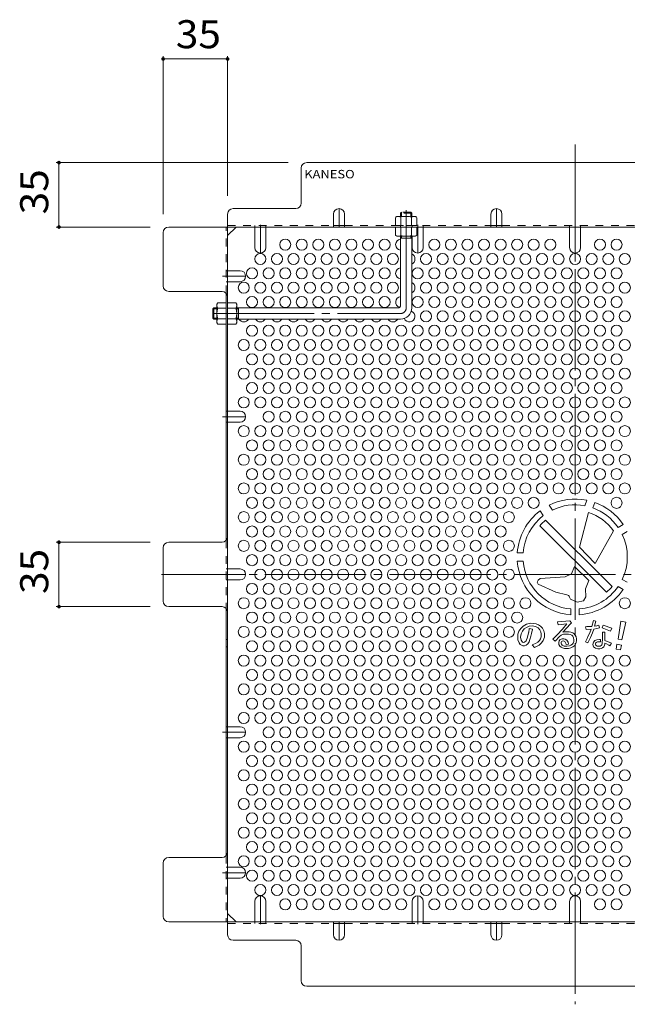
# Model space of a CAD drawing. Units: millimetres. Extents: x -898 to 946, y -671 to 548.
# Drawn here: x -597 to -267, y 5 to 540 of the extents above; entities that cross this region are included whole.
import ezdxf

# ---------------------------------------------------------------- set-up
doc = ezdxf.new("R2010")
doc.units = ezdxf.units.MM
doc.header["$LTSCALE"] = 5
for name, pattern in [('JWW_CENTER1', [6.773333, 4.233333, -0.846667, 0.846667, -0.846667]), ('JWW_CENTER2', [13.546667, 11.006667, -0.846667, 0.846667, -0.846667]), ('JWW_DASHED1', [1.693333, 0.846667, -0.846667])]:
    doc.linetypes.add(name, pattern=pattern)
for name, color, linetype in [('E-1_躯体', 7, 'Continuous'), ('E-4_文字', 7, 'Continuous'), ('E-5_建具', 7, 'Continuous'), ('E-6_間仕切', 7, 'Continuous'), ('E-7_木断面', 7, 'Continuous'), ('E-8_ハッチ', 7, 'Continuous'), ('E-B_衛生陶器', 7, 'Continuous'), ('E-C_鉄骨', 7, 'Continuous')]:
    doc.layers.add(name, color=color, linetype=linetype)
doc.styles.add('ＭＳ ゴシック', font='txt', dxfattribs={"height": 1})

msp = doc.modelspace()

# ---------------------------------------------------------------- linework, layer by layer
at = {"layer": 'E-1_躯体', "color": 3, "linetype": 'JWW_DASHED1', "lineweight": 9}
for p, q in [((-390.11, 434.55), (-389.61, 435.05)), ((-384.11, 434.55), (-390.11, 434.55)), ((-390.11, 434.55), (-390.11, 432.85)), ((-384.61, 435.05), (-389.61, 435.05)), ((-389.61, 432.85), (-389.61, 435.05)), ((-384.11, 434.55), (-384.61, 435.05)), ((-384.61, 432.85), (-384.61, 435.05)), ((-384.11, 434.55), (-384.11, 432.85))]:
    msp.add_line(p, q, dxfattribs=at)
at = {"layer": 'E-1_躯体', "color": 3, "linetype": 'JWW_CENTER2', "lineweight": 9}
for p, q in [((-387.11, 383.05), (-387.11, 436.28)), ((-492.11, 380.05), (-390.11, 380.05))]:
    msp.add_line(p, q, dxfattribs=at)
at = {"layer": 'E-1_躯体', "color": 3, "linetype": 'Continuous', "lineweight": 9}
for p, q in [((-390.11, 384.55), (-390.11, 422.05)), ((-384.11, 421.05), (-390.11, 421.05)), ((-389.61, 421.05), (-389.61, 422.05)), ((-384.61, 421.05), (-384.61, 422.05)), ((-384.11, 383.05), (-384.11, 422.05)), ((-491.61, 383.05), (-492.11, 382.55)), ((-492.11, 382.55), (-492.11, 377.55)), ((-489.91, 382.55), (-492.11, 382.55)), ((-491.61, 383.05), (-491.61, 377.05)), ((-491.61, 383.05), (-489.91, 383.05)), ((-479.11, 383.05), (-391.61, 383.05)), ((-478.11, 382.55), (-479.11, 382.55)), ((-478.11, 383.05), (-478.11, 377.05)), ((-491.61, 377.05), (-492.11, 377.55)), ((-489.91, 377.55), (-492.11, 377.55)), ((-491.61, 377.05), (-489.91, 377.05)), ((-478.11, 377.55), (-479.11, 377.55)), ((-479.11, 377.05), (-390.11, 377.05))]:
    msp.add_line(p, q, dxfattribs=at)
for centre, radius in [((-391.61, 384.55), 1.5), ((-390.11, 383.05), 6)]:
    msp.add_arc(centre, radius, 270, 0, dxfattribs=at)
at = {"layer": 'E-1_躯体', "color": 3, "linetype": 'JWW_CENTER2', "lineweight": 9}
msp.add_arc((-390.11, 383.05), 3, 270, 0, dxfattribs=at)
at = {"layer": 'E-4_文字', "color": 7, "linetype": 'Continuous', "lineweight": 9}
for p, q in [((-519.11, 519.89), (-519.11, 434.05)), ((-484.11, 519.89), (-484.11, 444.05)), ((-519.11, 518.39), (-484.11, 518.39)), ((-577.21, 462.05), (-451.11, 462.05)), ((-575.71, 427.05), (-575.71, 462.05)), ((-577.21, 427.05), (-526.11, 427.05)), ((-577.21, 255.75), (-526.11, 255.75)), ((-575.71, 255.75), (-575.71, 220.75)), ((-577.21, 220.75), (-526.11, 220.75))]:
    msp.add_line(p, q, dxfattribs=at)
at = {"layer": 'E-4_文字', "color": 7, "linetype": 'Continuous', "lineweight": 9, "const_width": 1}
for points in [[(-518.61, 518.39, 0.414214), (-519.11, 518.89, 0.414214), (-519.61, 518.39, 0.414214), (-519.11, 517.89, 0.414214)], [(-483.61, 518.39, 0.414214), (-484.11, 518.89, 0.414214), (-484.61, 518.39, 0.414214), (-484.11, 517.89, 0.414214)], [(-575.21, 462.05, 0.414214), (-575.71, 462.55, 0.414214), (-576.21, 462.05, 0.414214), (-575.71, 461.55, 0.414214)], [(-575.21, 427.05, 0.414214), (-575.71, 427.55, 0.414214), (-576.21, 427.05, 0.414214), (-575.71, 426.55, 0.414214)], [(-575.21, 255.75, 0.414214), (-575.71, 256.25, 0.414214), (-576.21, 255.75, 0.414214), (-575.71, 255.25, 0.414214)], [(-575.21, 220.75, 0.414214), (-575.71, 221.25, 0.414214), (-576.21, 220.75, 0.414214), (-575.71, 220.25, 0.414214)]]:
    msp.add_lwpolyline(points, format="xyb", close=True, dxfattribs=at)
at = {"layer": 'E-6_間仕切', "color": 2, "linetype": 'Continuous', "lineweight": 9}
for centre in [(-452.81, 417.47), (-443.81, 417.47), (-434.81, 417.47), (-425.81, 417.47), (-416.81, 417.47), (-407.81, 417.47), (-398.81, 417.47), (-371.81, 417.47), (-362.81, 417.47), (-353.81, 417.47), (-344.81, 417.47), (-335.81, 417.47), (-326.81, 417.47), (-317.81, 417.47), (-308.81, 417.47), (-281.81, 417.47), (-272.81, 417.47), (-466.31, 409.68), (-457.31, 409.68), (-448.31, 409.68), (-439.31, 409.68), (-430.31, 409.68), (-421.31, 409.68), (-412.31, 409.68), (-403.31, 409.68), (-394.31, 409.68), (-376.31, 409.68), (-367.31, 409.68), (-358.31, 409.68), (-349.31, 409.68), (-340.31, 409.68), (-331.31, 409.68), (-322.31, 409.68), (-313.31, 409.68), (-304.31, 409.68), (-295.31, 409.68), (-286.31, 409.68), (-277.31, 409.68), (-268.31, 409.68), (-470.81, 401.88), (-461.81, 401.88), (-452.81, 401.88), (-443.81, 401.88), (-434.81, 401.88), (-425.81, 401.88), (-416.81, 401.88), (-407.81, 401.88), (-398.81, 401.88), (-380.81, 401.88), (-371.81, 401.88), (-362.81, 401.88), (-353.81, 401.88), (-344.81, 401.88), (-335.81, 401.88), (-326.81, 401.88), (-317.81, 401.88), (-308.81, 401.88), (-299.81, 401.88), (-290.81, 401.88), (-281.81, 401.88), (-272.81, 401.88), (-475.31, 394.09), (-466.31, 394.09), (-457.31, 394.09), (-448.31, 394.09), (-439.31, 394.09), (-430.31, 394.09), (-421.31, 394.09), (-412.31, 394.09), (-403.31, 394.09), (-394.31, 394.09), (-376.31, 394.09), (-367.31, 394.09), (-358.31, 394.09), (-349.31, 394.09), (-340.31, 394.09), (-331.31, 394.09), (-322.31, 394.09), (-313.31, 394.09), (-304.31, 394.09), (-295.31, 394.09), (-286.31, 394.09), (-277.31, 394.09), (-268.31, 394.09), (-470.81, 386.29), (-461.81, 386.29), (-452.81, 386.29), (-443.81, 386.29), (-434.81, 386.29), (-425.81, 386.29), (-416.81, 386.29), (-407.81, 386.29), (-398.81, 386.29), (-380.81, 386.29), (-371.81, 386.29), (-362.81, 386.29), (-353.81, 386.29), (-344.81, 386.29), (-335.81, 386.29), (-326.81, 386.29), (-317.81, 386.29), (-308.81, 386.29), (-299.81, 386.29), (-290.81, 386.29), (-281.81, 386.29), (-272.81, 386.29), (-376.31, 378.5), (-367.31, 378.5), (-358.31, 378.5), (-349.31, 378.5), (-340.31, 378.5), (-331.31, 378.5), (-322.31, 378.5), (-313.31, 378.5), (-304.31, 378.5), (-295.31, 378.5), (-286.31, 378.5), (-277.31, 378.5), (-268.31, 378.5), (-470.81, 370.7), (-461.81, 370.7), (-452.81, 370.7), (-443.81, 370.7), (-434.81, 370.7), (-425.81, 370.7), (-416.81, 370.7), (-407.81, 370.7), (-398.81, 370.7), (-389.81, 370.7), (-380.81, 370.7), (-371.81, 370.7), (-362.81, 370.7), (-353.81, 370.7), (-344.81, 370.7), (-335.81, 370.7), (-326.81, 370.7), (-317.81, 370.7), (-308.81, 370.7), (-299.81, 370.7), (-290.81, 370.7), (-281.81, 370.7), (-272.81, 370.7), (-475.31, 362.91), (-466.31, 362.91), (-457.31, 362.91), (-448.31, 362.91), (-439.31, 362.91), (-430.31, 362.91), (-421.31, 362.91), (-412.31, 362.91), (-403.31, 362.91), (-394.31, 362.91), (-385.31, 362.91), (-376.31, 362.91), (-367.31, 362.91), (-358.31, 362.91), (-349.31, 362.91), (-340.31, 362.91), (-331.31, 362.91), (-322.31, 362.91), (-313.31, 362.91), (-304.31, 362.91), (-295.31, 362.91), (-286.31, 362.91), (-277.31, 362.91), (-268.31, 362.91), (-470.81, 355.12), (-461.81, 355.12), (-452.81, 355.12), (-443.81, 355.12), (-434.81, 355.12), (-425.81, 355.12), (-416.81, 355.12), (-407.81, 355.12), (-398.81, 355.12), (-389.81, 355.12), (-380.81, 355.12), (-371.81, 355.12), (-362.81, 355.12), (-353.81, 355.12), (-344.81, 355.12), (-335.81, 355.12), (-326.81, 355.12), (-317.81, 355.12), (-308.81, 355.12), (-299.81, 355.12), (-290.81, 355.12), (-281.81, 355.12), (-272.81, 355.12), (-475.31, 347.32), (-466.31, 347.32), (-457.31, 347.32), (-448.31, 347.32), (-439.31, 347.32), (-430.31, 347.32), (-421.31, 347.32), (-412.31, 347.32), (-403.31, 347.32), (-394.31, 347.32), (-385.31, 347.32), (-376.31, 347.32), (-367.31, 347.32), (-358.31, 347.32), (-349.31, 347.32), (-340.31, 347.32), (-331.31, 347.32), (-322.31, 347.32), (-313.31, 347.32), (-304.31, 347.32), (-295.31, 347.32), (-286.31, 347.32), (-277.31, 347.32), (-268.31, 347.32), (-470.81, 339.53), (-461.81, 339.53), (-452.81, 339.53), (-443.81, 339.53), (-434.81, 339.53), (-425.81, 339.53), (-416.81, 339.53), (-407.81, 339.53), (-398.81, 339.53), (-389.81, 339.53), (-380.81, 339.53), (-371.81, 339.53), (-362.81, 339.53), (-353.81, 339.53), (-344.81, 339.53), (-335.81, 339.53), (-326.81, 339.53), (-317.81, 339.53), (-308.81, 339.53), (-299.81, 339.53), (-290.81, 339.53), (-281.81, 339.53), (-272.81, 339.53), (-475.31, 331.73), (-466.31, 331.73), (-457.31, 331.73), (-448.31, 331.73), (-439.31, 331.73), (-430.31, 331.73), (-421.31, 331.73), (-412.31, 331.73), (-403.31, 331.73), (-394.31, 331.73), (-385.31, 331.73), (-376.31, 331.73), (-367.31, 331.73), (-358.31, 331.73), (-349.31, 331.73), (-340.31, 331.73), (-331.31, 331.73), (-322.31, 331.73), (-313.31, 331.73), (-304.31, 331.73), (-295.31, 331.73), (-286.31, 331.73), (-277.31, 331.73), (-268.31, 331.73), (-461.81, 323.94), (-452.81, 323.94), (-443.81, 323.94), (-434.81, 323.94), (-425.81, 323.94), (-416.81, 323.94), (-407.81, 323.94), (-398.81, 323.94), (-389.81, 323.94), (-380.81, 323.94), (-371.81, 323.94), (-362.81, 323.94), (-353.81, 323.94), (-344.81, 323.94), (-335.81, 323.94), (-326.81, 323.94), (-317.81, 323.94), (-308.81, 323.94), (-299.81, 323.94), (-290.81, 323.94), (-281.81, 323.94), (-272.81, 323.94), (-475.31, 316.15), (-466.31, 316.15), (-457.31, 316.15), (-448.31, 316.15), (-439.31, 316.15), (-430.31, 316.15), (-421.31, 316.15), (-412.31, 316.15), (-403.31, 316.15), (-394.31, 316.15), (-385.31, 316.15), (-376.31, 316.15), (-367.31, 316.15), (-358.31, 316.15), (-349.31, 316.15), (-340.31, 316.15), (-331.31, 316.15), (-322.31, 316.15), (-313.31, 316.15), (-304.31, 316.15), (-295.31, 316.15), (-286.31, 316.15), (-277.31, 316.15), (-268.31, 316.15), (-470.81, 308.35), (-461.81, 308.35), (-452.81, 308.35), (-443.81, 308.35), (-434.81, 308.35), (-425.81, 308.35), (-416.81, 308.35), (-407.81, 308.35), (-398.81, 308.35), (-389.81, 308.35), (-380.81, 308.35), (-371.81, 308.35), (-362.81, 308.35), (-353.81, 308.35), (-344.81, 308.35), (-335.81, 308.35), (-326.81, 308.35), (-317.81, 308.35), (-308.81, 308.35), (-299.81, 308.35), (-290.81, 308.35), (-281.81, 308.35), (-272.81, 308.35), (-475.31, 300.56), (-466.31, 300.56), (-457.31, 300.56), (-448.31, 300.56), (-439.31, 300.56), (-430.31, 300.56), (-421.31, 300.56), (-412.31, 300.56), (-403.31, 300.56), (-394.31, 300.56), (-385.31, 300.56), (-376.31, 300.56), (-367.31, 300.56), (-358.31, 300.56), (-349.31, 300.56), (-340.31, 300.56), (-331.31, 300.56), (-322.31, 300.56), (-313.31, 300.56), (-304.31, 300.56), (-295.31, 300.56), (-286.31, 300.56), (-277.31, 300.56), (-268.31, 300.56), (-470.81, 292.76), (-461.81, 292.76), (-452.81, 292.76), (-443.81, 292.76), (-434.81, 292.76), (-425.81, 292.76), (-416.81, 292.76), (-407.81, 292.76), (-398.81, 292.76), (-389.81, 292.76), (-380.81, 292.76), (-371.81, 292.76), (-362.81, 292.76), (-353.81, 292.76), (-344.81, 292.76), (-335.81, 292.76), (-326.81, 292.76), (-317.81, 292.76), (-308.81, 292.76), (-299.81, 292.76), (-290.81, 292.76), (-281.81, 292.76), (-272.81, 292.76), (-475.31, 284.97), (-466.31, 284.97), (-457.31, 284.97), (-448.31, 284.97), (-439.31, 284.97), (-430.31, 284.97), (-421.31, 284.97), (-412.31, 284.97), (-403.31, 284.97), (-394.31, 284.97), (-385.31, 284.97), (-376.31, 284.97), (-367.31, 284.97), (-358.31, 284.97), (-349.31, 284.97), (-340.31, 284.97), (-331.31, 284.97), (-322.31, 284.97), (-313.31, 284.97), (-304.31, 284.97), (-295.31, 284.97), (-286.31, 284.97), (-277.31, 284.97), (-268.31, 284.97), (-470.81, 277.17), (-461.81, 277.17), (-452.81, 277.17), (-443.81, 277.17), (-434.81, 277.17), (-425.81, 277.17), (-416.81, 277.17), (-407.81, 277.17), (-398.81, 277.17), (-389.81, 277.17), (-380.81, 277.17), (-371.81, 277.17), (-362.81, 277.17), (-353.81, 277.17), (-344.81, 277.17), (-335.81, 277.17), (-326.81, 277.17), (-317.81, 277.17), (-272.81, 277.17), (-475.31, 269.38), (-466.31, 269.38), (-457.31, 269.38), (-448.31, 269.38), (-439.31, 269.38), (-430.31, 269.38), (-421.31, 269.38), (-412.31, 269.38), (-403.31, 269.38), (-394.31, 269.38), (-385.31, 269.38), (-376.31, 269.38), (-367.31, 269.38), (-358.31, 269.38), (-349.31, 269.38), (-340.31, 269.38), (-331.31, 269.38), (-470.81, 261.59), (-461.81, 261.59), (-452.81, 261.59), (-443.81, 261.59), (-434.81, 261.59), (-425.81, 261.59), (-416.81, 261.59), (-407.81, 261.59), (-398.81, 261.59), (-389.81, 261.59), (-380.81, 261.59), (-371.81, 261.59), (-362.81, 261.59), (-353.81, 261.59), (-344.81, 261.59), (-335.81, 261.59), (-475.31, 253.79), (-466.31, 253.79), (-457.31, 253.79), (-448.31, 253.79), (-439.31, 253.79), (-430.31, 253.79), (-421.31, 253.79), (-412.31, 253.79), (-403.31, 253.79), (-394.31, 253.79), (-385.31, 253.79), (-376.31, 253.79), (-367.31, 253.79), (-358.31, 253.79), (-349.31, 253.79), (-340.31, 253.79), (-331.31, 253.79), (-470.81, 246), (-461.81, 246), (-452.81, 246), (-443.81, 246), (-434.81, 246), (-425.81, 246), (-416.81, 246), (-407.81, 246), (-398.81, 246), (-389.81, 246), (-380.81, 246), (-371.81, 246), (-362.81, 246), (-353.81, 246), (-344.81, 246), (-335.81, 246), (-466.31, 238.2), (-457.31, 238.2), (-448.31, 238.2), (-439.31, 238.2), (-430.31, 238.2), (-421.31, 238.2), (-412.31, 238.2), (-403.31, 238.2), (-394.31, 238.2), (-385.31, 238.2), (-376.31, 238.2), (-367.31, 238.2), (-358.31, 238.2), (-349.31, 238.2), (-340.31, 238.2), (-331.31, 238.2), (-470.81, 230.41), (-461.81, 230.41), (-452.81, 230.41), (-443.81, 230.41), (-434.81, 230.41), (-425.81, 230.41), (-416.81, 230.41), (-407.81, 230.41), (-398.81, 230.41), (-389.81, 230.41), (-380.81, 230.41), (-371.81, 230.41), (-362.81, 230.41), (-353.81, 230.41), (-344.81, 230.41), (-335.81, 230.41), (-475.31, 222.61), (-466.31, 222.61), (-457.31, 222.61), (-448.31, 222.61), (-439.31, 222.61), (-430.31, 222.61), (-421.31, 222.61), (-412.31, 222.61), (-403.31, 222.61), (-394.31, 222.61), (-385.31, 222.61), (-376.31, 222.61), (-367.31, 222.61), (-358.31, 222.61), (-349.31, 222.61), (-340.31, 222.61), (-331.31, 222.61), (-322.31, 222.61), (-268.31, 222.61), (-470.81, 214.82), (-461.81, 214.82), (-452.81, 214.82), (-443.81, 214.82), (-434.81, 214.82), (-425.81, 214.82), (-416.81, 214.82), (-407.81, 214.82), (-398.81, 214.82), (-389.81, 214.82), (-380.81, 214.82), (-371.81, 214.82), (-362.81, 214.82), (-353.81, 214.82), (-344.81, 214.82), (-335.81, 214.82), (-326.81, 214.82), (-475.31, 207.03), (-466.31, 207.03), (-457.31, 207.03), (-448.31, 207.03), (-439.31, 207.03), (-430.31, 207.03), (-421.31, 207.03), (-412.31, 207.03), (-403.31, 207.03), (-394.31, 207.03), (-385.31, 207.03), (-376.31, 207.03), (-367.31, 207.03), (-358.31, 207.03), (-349.31, 207.03), (-340.31, 207.03), (-331.31, 207.03), (-470.81, 199.23), (-461.81, 199.23), (-452.81, 199.23), (-443.81, 199.23), (-434.81, 199.23), (-425.81, 199.23), (-416.81, 199.23), (-407.81, 199.23), (-398.81, 199.23), (-389.81, 199.23), (-380.81, 199.23), (-371.81, 199.23), (-362.81, 199.23), (-353.81, 199.23), (-344.81, 199.23), (-335.81, 199.23), (-475.31, 191.44), (-466.31, 191.44), (-457.31, 191.44), (-448.31, 191.44), (-439.31, 191.44), (-430.31, 191.44), (-421.31, 191.44), (-412.31, 191.44), (-403.31, 191.44), (-394.31, 191.44), (-385.31, 191.44), (-376.31, 191.44), (-367.31, 191.44), (-358.31, 191.44), (-349.31, 191.44), (-340.31, 191.44), (-331.31, 191.44), (-322.31, 191.44), (-313.31, 191.44), (-304.31, 191.44), (-295.31, 191.44), (-286.31, 191.44), (-277.31, 191.44), (-268.31, 191.44), (-470.81, 183.64), (-461.81, 183.64), (-452.81, 183.64), (-443.81, 183.64), (-434.81, 183.64), (-425.81, 183.64), (-416.81, 183.64), (-407.81, 183.64), (-398.81, 183.64), (-389.81, 183.64), (-380.81, 183.64), (-371.81, 183.64), (-362.81, 183.64), (-353.81, 183.64), (-344.81, 183.64), (-335.81, 183.64), (-326.81, 183.64), (-317.81, 183.64), (-308.81, 183.64), (-299.81, 183.64), (-290.81, 183.64), (-281.81, 183.64), (-272.81, 183.64), (-475.31, 175.85), (-466.31, 175.85), (-457.31, 175.85), (-448.31, 175.85), (-439.31, 175.85), (-430.31, 175.85), (-421.31, 175.85), (-412.31, 175.85), (-403.31, 175.85), (-394.31, 175.85), (-385.31, 175.85), (-376.31, 175.85), (-367.31, 175.85), (-358.31, 175.85), (-349.31, 175.85), (-340.31, 175.85), (-331.31, 175.85), (-322.31, 175.85), (-313.31, 175.85), (-304.31, 175.85), (-295.31, 175.85), (-286.31, 175.85), (-277.31, 175.85), (-268.31, 175.85), (-470.81, 168.05), (-461.81, 168.05), (-452.81, 168.05), (-443.81, 168.05), (-434.81, 168.05), (-425.81, 168.05), (-416.81, 168.05), (-407.81, 168.05), (-398.81, 168.05), (-389.81, 168.05), (-380.81, 168.05), (-371.81, 168.05), (-362.81, 168.05), (-353.81, 168.05), (-344.81, 168.05), (-335.81, 168.05), (-326.81, 168.05), (-317.81, 168.05), (-308.81, 168.05), (-299.81, 168.05), (-290.81, 168.05), (-281.81, 168.05), (-272.81, 168.05), (-475.31, 160.26), (-466.31, 160.26), (-457.31, 160.26), (-448.31, 160.26), (-439.31, 160.26), (-430.31, 160.26), (-421.31, 160.26), (-412.31, 160.26), (-403.31, 160.26), (-394.31, 160.26), (-385.31, 160.26), (-376.31, 160.26), (-367.31, 160.26), (-358.31, 160.26), (-349.31, 160.26), (-340.31, 160.26), (-331.31, 160.26), (-322.31, 160.26), (-313.31, 160.26), (-304.31, 160.26), (-295.31, 160.26), (-286.31, 160.26), (-277.31, 160.26), (-268.31, 160.26), (-461.81, 152.47), (-452.81, 152.47), (-443.81, 152.47), (-434.81, 152.47), (-425.81, 152.47), (-416.81, 152.47), (-407.81, 152.47), (-398.81, 152.47), (-389.81, 152.47), (-380.81, 152.47), (-371.81, 152.47), (-362.81, 152.47), (-353.81, 152.47), (-344.81, 152.47), (-335.81, 152.47), (-326.81, 152.47), (-317.81, 152.47), (-308.81, 152.47), (-299.81, 152.47), (-290.81, 152.47), (-281.81, 152.47), (-272.81, 152.47), (-475.31, 144.67), (-466.31, 144.67), (-457.31, 144.67), (-448.31, 144.67), (-439.31, 144.67), (-430.31, 144.67), (-421.31, 144.67), (-412.31, 144.67), (-403.31, 144.67), (-394.31, 144.67), (-385.31, 144.67), (-376.31, 144.67), (-367.31, 144.67), (-358.31, 144.67), (-349.31, 144.67), (-340.31, 144.67), (-331.31, 144.67), (-322.31, 144.67), (-313.31, 144.67), (-304.31, 144.67), (-295.31, 144.67), (-286.31, 144.67), (-277.31, 144.67), (-268.31, 144.67), (-470.81, 136.88), (-461.81, 136.88), (-452.81, 136.88), (-443.81, 136.88), (-434.81, 136.88), (-425.81, 136.88), (-416.81, 136.88), (-407.81, 136.88), (-398.81, 136.88), (-389.81, 136.88), (-380.81, 136.88), (-371.81, 136.88), (-362.81, 136.88), (-353.81, 136.88), (-344.81, 136.88), (-335.81, 136.88), (-326.81, 136.88), (-317.81, 136.88), (-308.81, 136.88), (-299.81, 136.88), (-290.81, 136.88), (-281.81, 136.88), (-272.81, 136.88), (-475.31, 129.08), (-466.31, 129.08), (-457.31, 129.08), (-448.31, 129.08), (-439.31, 129.08), (-430.31, 129.08), (-421.31, 129.08), (-412.31, 129.08), (-403.31, 129.08), (-394.31, 129.08), (-385.31, 129.08), (-376.31, 129.08), (-367.31, 129.08), (-358.31, 129.08), (-349.31, 129.08), (-340.31, 129.08), (-331.31, 129.08), (-322.31, 129.08), (-313.31, 129.08), (-304.31, 129.08), (-295.31, 129.08), (-286.31, 129.08), (-277.31, 129.08), (-268.31, 129.08), (-470.81, 121.29), (-461.81, 121.29), (-452.81, 121.29), (-443.81, 121.29), (-434.81, 121.29), (-425.81, 121.29), (-416.81, 121.29), (-407.81, 121.29), (-398.81, 121.29), (-389.81, 121.29), (-380.81, 121.29), (-371.81, 121.29), (-362.81, 121.29), (-353.81, 121.29), (-344.81, 121.29), (-335.81, 121.29), (-326.81, 121.29), (-317.81, 121.29), (-308.81, 121.29), (-299.81, 121.29), (-290.81, 121.29), (-281.81, 121.29), (-272.81, 121.29), (-475.31, 113.5), (-466.31, 113.5), (-457.31, 113.5), (-448.31, 113.5), (-439.31, 113.5), (-430.31, 113.5), (-421.31, 113.5), (-412.31, 113.5), (-403.31, 113.5), (-394.31, 113.5), (-385.31, 113.5), (-376.31, 113.5), (-367.31, 113.5), (-358.31, 113.5), (-349.31, 113.5), (-340.31, 113.5), (-331.31, 113.5), (-322.31, 113.5), (-313.31, 113.5), (-304.31, 113.5), (-295.31, 113.5), (-286.31, 113.5), (-277.31, 113.5), (-268.31, 113.5), (-470.81, 105.7), (-461.81, 105.7), (-452.81, 105.7), (-443.81, 105.7), (-434.81, 105.7), (-425.81, 105.7), (-416.81, 105.7), (-407.81, 105.7), (-398.81, 105.7), (-389.81, 105.7), (-380.81, 105.7), (-371.81, 105.7), (-362.81, 105.7), (-353.81, 105.7), (-344.81, 105.7), (-335.81, 105.7), (-326.81, 105.7), (-317.81, 105.7), (-308.81, 105.7), (-299.81, 105.7), (-290.81, 105.7), (-281.81, 105.7), (-272.81, 105.7), (-475.31, 97.91), (-466.31, 97.91), (-457.31, 97.91), (-448.31, 97.91), (-439.31, 97.91), (-430.31, 97.91), (-421.31, 97.91), (-412.31, 97.91), (-403.31, 97.91), (-394.31, 97.91), (-385.31, 97.91), (-376.31, 97.91), (-367.31, 97.91), (-358.31, 97.91), (-349.31, 97.91), (-340.31, 97.91), (-331.31, 97.91), (-322.31, 97.91), (-313.31, 97.91), (-304.31, 97.91), (-295.31, 97.91), (-286.31, 97.91), (-277.31, 97.91), (-268.31, 97.91), (-470.81, 90.11), (-461.81, 90.11), (-452.81, 90.11), (-443.81, 90.11), (-434.81, 90.11), (-425.81, 90.11), (-416.81, 90.11), (-407.81, 90.11), (-398.81, 90.11), (-389.81, 90.11), (-380.81, 90.11), (-371.81, 90.11), (-362.81, 90.11), (-353.81, 90.11), (-344.81, 90.11), (-335.81, 90.11), (-326.81, 90.11), (-317.81, 90.11), (-308.81, 90.11), (-299.81, 90.11), (-290.81, 90.11), (-281.81, 90.11), (-272.81, 90.11), (-475.31, 82.32), (-466.31, 82.32), (-457.31, 82.32), (-448.31, 82.32), (-439.31, 82.32), (-430.31, 82.32), (-421.31, 82.32), (-412.31, 82.32), (-403.31, 82.32), (-394.31, 82.32), (-385.31, 82.32), (-376.31, 82.32), (-367.31, 82.32), (-358.31, 82.32), (-349.31, 82.32), (-340.31, 82.32), (-331.31, 82.32), (-322.31, 82.32), (-313.31, 82.32), (-304.31, 82.32), (-295.31, 82.32), (-286.31, 82.32), (-277.31, 82.32), (-268.31, 82.32), (-470.81, 74.52), (-461.81, 74.52), (-452.81, 74.52), (-443.81, 74.52), (-434.81, 74.52), (-425.81, 74.52), (-416.81, 74.52), (-407.81, 74.52), (-398.81, 74.52), (-389.81, 74.52), (-380.81, 74.52), (-371.81, 74.52), (-362.81, 74.52), (-353.81, 74.52), (-344.81, 74.52), (-335.81, 74.52), (-326.81, 74.52), (-317.81, 74.52), (-308.81, 74.52), (-299.81, 74.52), (-290.81, 74.52), (-281.81, 74.52), (-272.81, 74.52), (-466.31, 66.73), (-457.31, 66.73), (-448.31, 66.73), (-439.31, 66.73), (-430.31, 66.73), (-421.31, 66.73), (-412.31, 66.73), (-403.31, 66.73), (-394.31, 66.73), (-385.31, 66.73), (-376.31, 66.73), (-367.31, 66.73), (-358.31, 66.73), (-349.31, 66.73), (-340.31, 66.73), (-331.31, 66.73), (-322.31, 66.73), (-313.31, 66.73), (-304.31, 66.73), (-295.31, 66.73), (-286.31, 66.73), (-277.31, 66.73), (-268.31, 66.73), (-452.81, 58.94), (-443.81, 58.94), (-434.81, 58.94), (-425.81, 58.94), (-416.81, 58.94), (-407.81, 58.94), (-398.81, 58.94), (-389.81, 58.94), (-371.81, 58.94), (-362.81, 58.94), (-353.81, 58.94), (-344.81, 58.94), (-335.81, 58.94), (-326.81, 58.94), (-317.81, 58.94), (-308.81, 58.94), (-281.81, 58.94), (-272.81, 58.94)]:
    msp.add_circle(centre, 3, dxfattribs=at)
for centre, start, end in [((-389.81, 417.47), 95.7392, 264.2608), ((-385.31, 409.68), 293.5782, 66.4218), ((-389.81, 401.88), 95.7392, 264.2608), ((-385.31, 394.09), 293.5782, 66.4218), ((-389.81, 386.29), 95.7392, 254.7612), ((-385.31, 378.5), 202.3438, 71.2578), ((-475.31, 378.5), 209.8374, 330.1626), ((-466.31, 378.5), 209.8374, 330.1626), ((-457.31, 378.5), 209.8374, 330.1626), ((-448.31, 378.5), 209.8374, 330.1626), ((-439.31, 378.5), 209.8374, 330.1626), ((-430.31, 378.5), 209.8374, 330.1626), ((-421.31, 378.5), 209.8374, 330.1626), ((-412.31, 378.5), 209.8374, 330.1626), ((-403.31, 378.5), 209.8374, 330.1626), ((-394.31, 378.5), 209.8374, 330.1626)]:
    msp.add_arc(centre, 3, start, end, dxfattribs=at)
at = {"layer": 'E-7_木断面', "color": 2, "linetype": 'JWW_CENTER2', "lineweight": 9}
for p, q in [((-295.31, 471.84), (-295.31, 4.65)), ((-70.15, 238.25), (-520.03, 238.25))]:
    msp.add_line(p, q, dxfattribs=at)
at = {"layer": 'E-7_木断面', "color": 2, "linetype": 'Continuous', "lineweight": 9}
for p, q in [((-149.51, 462.05), (-441.11, 462.05)), ((-444.11, 440.05), (-444.11, 459.05)), ((-484.11, 434.05), (-484.11, 42.44)), ((-481.11, 437.05), (-447.11, 437.05)), ((-519.11, 395.05), (-519.11, 424.05)), ((-516.11, 427.05), (-74.51, 427.05)), ((-484.11, 422.44), (-479.5, 427.05)), ((-426.56, 427.85), (-420.56, 427.85)), ((-341.06, 427.85), (-335.06, 427.85)), ((-487.11, 392.05), (-516.11, 392.05)), ((-484.91, 391.09), (-484.91, 256.71)), ((-519.11, 223.75), (-519.11, 252.75)), ((-487.11, 255.75), (-516.11, 255.75)), ((-487.11, 220.75), (-516.11, 220.75)), ((-484.91, 85.4), (-484.91, 219.79)), ((-519.11, 52.44), (-519.11, 81.44)), ((-487.11, 84.44), (-516.11, 84.44)), ((-479.5, 49.44), (-484.11, 54.05)), ((-516.11, 49.44), (-74.51, 49.44)), ((-426.56, 48.64), (-420.56, 48.64)), ((-341.06, 48.64), (-335.06, 48.64)), ((-447.11, 39.44), (-481.11, 39.44)), ((-444.11, 36.44), (-444.11, 17.44)), ((-441.11, 14.44), (-149.51, 14.44))]:
    msp.add_line(p, q, dxfattribs=at)
at = {"layer": 'E-7_木断面', "color": 2, "linetype": 'JWW_DASHED1', "lineweight": 9}
for p, q in [((-484.91, 391.09), (-484.91, 427.05)), ((-484.11, 427.85), (-426.56, 427.85)), ((-469.31, 427.05), (-469.31, 427.85)), ((-463.31, 427.05), (-463.31, 427.85)), ((-420.56, 427.85), (-341.06, 427.85)), ((-390.11, 427.05), (-390.11, 427.85)), ((-383.81, 427.05), (-383.81, 427.85)), ((-377.81, 427.05), (-377.81, 427.85)), ((-335.06, 427.85), (-255.56, 427.85)), ((-298.31, 427.05), (-298.31, 427.85)), ((-292.31, 427.05), (-292.31, 427.85)), ((-484.11, 403.31), (-484.91, 403.31)), ((-484.11, 397.31), (-484.91, 397.31)), ((-484.11, 326.98), (-484.91, 326.98)), ((-484.11, 320.98), (-484.91, 320.98)), ((-484.91, 256.71), (-484.91, 219.79)), ((-484.11, 241.25), (-484.91, 241.25)), ((-484.11, 235.25), (-484.91, 235.25)), ((-484.11, 202.89), (-484.91, 202.89)), ((-484.11, 198.89), (-484.91, 198.89)), ((-484.11, 155.51), (-484.91, 155.51)), ((-484.11, 149.51), (-484.91, 149.51)), ((-484.91, 85.4), (-484.91, 49.44)), ((-484.11, 79.18), (-484.91, 79.18)), ((-484.11, 73.18), (-484.91, 73.18)), ((-484.11, 48.64), (-426.56, 48.64)), ((-469.31, 49.44), (-469.31, 48.64)), ((-463.31, 49.44), (-463.31, 48.64)), ((-420.56, 48.64), (-341.06, 48.64)), ((-383.81, 49.44), (-383.81, 48.64)), ((-377.81, 49.44), (-377.81, 48.64)), ((-335.06, 48.64), (-255.56, 48.64)), ((-298.31, 49.44), (-298.31, 48.64)), ((-292.31, 49.44), (-292.31, 48.64))]:
    msp.add_line(p, q, dxfattribs=at)
at = {"layer": 'E-7_木断面', "color": 2, "linetype": 'Continuous', "lineweight": 9}
for centre, start, end in [((-441.11, 459.05), 90, 180), ((-447.11, 440.05), 270, 0), ((-481.11, 434.05), 90, 180), ((-516.11, 424.05), 90, 180), ((-516.11, 395.05), 180, 270), ((-487.11, 389.05), 0, 90), ((-487.11, 258.75), 270, 0), ((-516.11, 252.75), 90, 180), ((-516.11, 223.75), 180, 270), ((-487.11, 217.75), 0, 90), ((-487.11, 87.44), 270, 0), ((-516.11, 81.44), 90, 180), ((-516.11, 52.44), 180, 270), ((-481.11, 42.44), 180, 270), ((-447.11, 36.44), 0, 90), ((-441.11, 17.44), 180, 270)]:
    msp.add_arc(centre, 3, start, end, dxfattribs=at)
at = {"layer": 'E-8_ハッチ', "color": 2, "linetype": 'Continuous', "lineweight": 9}
for p, q in [((-426.56, 434.05), (-426.56, 427.05)), ((-420.56, 434.05), (-420.56, 427.05)), ((-341.06, 434.05), (-341.06, 427.05)), ((-335.06, 434.05), (-335.06, 427.05)), ((-469.31, 415.9), (-469.31, 427.05)), ((-463.31, 415.9), (-463.31, 427.05)), ((-377.81, 415.9), (-377.81, 427.05)), ((-298.31, 415.9), (-298.31, 427.05)), ((-292.31, 415.9), (-292.31, 427.05)), ((-383.81, 415.9), (-383.81, 422.05)), ((-477.31, 403.31), (-484.11, 403.31)), ((-477.31, 397.31), (-484.11, 397.31)), ((-477.31, 326.98), (-484.11, 326.98)), ((-477.31, 320.98), (-484.11, 320.98)), ((-477.31, 241.25), (-484.11, 241.25)), ((-477.31, 235.25), (-484.11, 235.25)), ((-477.31, 155.51), (-484.11, 155.51)), ((-477.31, 149.51), (-484.11, 149.51)), ((-477.31, 79.18), (-484.11, 79.18)), ((-477.31, 73.18), (-484.11, 73.18)), ((-469.31, 60.59), (-469.31, 49.44)), ((-463.31, 60.59), (-463.31, 49.44)), ((-383.81, 60.59), (-383.81, 49.44)), ((-377.81, 60.59), (-377.81, 49.44)), ((-298.31, 60.59), (-298.31, 49.44)), ((-292.31, 60.59), (-292.31, 49.44)), ((-426.56, 42.44), (-426.56, 49.44)), ((-420.56, 42.44), (-420.56, 49.44)), ((-341.06, 42.44), (-341.06, 49.44)), ((-335.06, 42.44), (-335.06, 49.44))]:
    msp.add_line(p, q, dxfattribs=at)
at = {"layer": 'E-8_ハッチ', "color": 2, "linetype": 'JWW_CENTER1', "lineweight": 9}
for p, q in [((-423.56, 427.05), (-423.56, 437.05)), ((-338.06, 427.05), (-338.06, 437.05)), ((-466.31, 428.25), (-466.31, 412.9)), ((-380.81, 428.25), (-380.81, 412.9)), ((-295.31, 427.05), (-295.31, 412.9)), ((-486.82, 400.31), (-474.31, 400.31)), ((-486.82, 323.98), (-474.31, 323.98)), ((-486.82, 238.25), (-474.31, 238.25)), ((-486.82, 152.51), (-474.31, 152.51)), ((-486.82, 76.18), (-474.31, 76.18)), ((-466.31, 48.24), (-466.31, 63.59)), ((-380.81, 48.24), (-380.81, 63.59)), ((-295.31, 49.44), (-295.31, 63.59)), ((-423.56, 49.44), (-423.56, 39.44)), ((-338.06, 49.44), (-338.06, 39.44))]:
    msp.add_line(p, q, dxfattribs=at)
at = {"layer": 'E-8_ハッチ', "color": 2, "linetype": 'Continuous', "lineweight": 9}
for centre, start, end in [((-423.56, 434.05), 0, 180), ((-338.06, 434.05), 0, 180), ((-466.31, 415.9), 180, 0), ((-380.81, 415.9), 180, 0), ((-295.31, 415.9), 180, 0), ((-477.31, 400.31), 270, 90), ((-477.31, 323.98), 270, 90), ((-477.31, 238.25), 270, 90), ((-477.31, 152.51), 270, 90), ((-477.31, 76.18), 270, 90), ((-466.31, 60.59), 0, 180), ((-380.81, 60.59), 0, 180), ((-295.31, 60.59), 0, 180), ((-423.56, 42.44), 180, 0), ((-338.06, 42.44), 180, 0)]:
    msp.add_arc(centre, 3, start, end, dxfattribs=at)
at = {"layer": 'E-B_衛生陶器', "color": 2, "linetype": 'JWW_DASHED1', "lineweight": 9}
for p, q in [((-392.11, 432.85), (-392.86, 432.42)), ((-392.86, 427.85), (-392.86, 432.42)), ((-392.11, 432.85), (-382.11, 432.85)), ((-389.97, 432.42), (-389.97, 427.85)), ((-384.25, 432.42), (-384.25, 427.85)), ((-382.11, 432.85), (-381.36, 432.42)), ((-381.36, 427.85), (-381.36, 432.42)), ((-392.86, 427.85), (-381.36, 427.85))]:
    msp.add_line(p, q, dxfattribs=at)
at = {"layer": 'E-B_衛生陶器', "color": 2, "linetype": 'Continuous', "lineweight": 9}
for p, q in [((-381.36, 427.05), (-392.86, 427.05)), ((-392.86, 427.05), (-392.86, 422.48)), ((-389.97, 422.48), (-389.97, 427.05)), ((-384.25, 422.48), (-384.25, 427.05)), ((-381.36, 427.05), (-381.36, 422.48)), ((-392.11, 422.05), (-392.86, 422.48)), ((-382.11, 422.05), (-392.11, 422.05)), ((-382.11, 422.05), (-381.36, 422.48)), ((-489.91, 385.05), (-489.48, 385.8)), ((-484.91, 385.8), (-489.48, 385.8)), ((-484.91, 385.8), (-484.91, 374.3)), ((-484.11, 385.8), (-484.11, 374.3)), ((-484.11, 385.8), (-479.54, 385.8)), ((-479.11, 385.05), (-479.54, 385.8)), ((-489.91, 385.05), (-489.91, 375.05)), ((-489.48, 382.91), (-484.91, 382.91)), ((-479.54, 382.91), (-484.11, 382.91)), ((-479.11, 385.05), (-479.11, 375.05)), ((-489.91, 375.05), (-489.48, 374.3)), ((-489.48, 377.19), (-484.91, 377.19)), ((-479.54, 377.19), (-484.11, 377.19)), ((-479.11, 375.05), (-479.54, 374.3)), ((-484.91, 374.3), (-489.48, 374.3)), ((-484.11, 374.3), (-479.54, 374.3))]:
    msp.add_line(p, q, dxfattribs=at)
at = {"layer": 'E-B_衛生陶器', "color": 2, "linetype": 'JWW_DASHED1', "lineweight": 9}
for centre, radius, start, end in [((-391.21, 429.57), 3.29, 93.9207, 120), ((-391.45, 430.11), 2.73, 57.3149, 89.7897), ((-387.11, 423.17), 9.68, 72.7997, 107.2003), ((-382.77, 430.11), 2.73, 90.2103, 122.6851), ((-383, 429.57), 3.29, 60, 86.0792)]:
    msp.add_arc(centre, radius, start, end, dxfattribs=at)
at = {"layer": 'E-B_衛生陶器', "color": 2, "linetype": 'Continuous', "lineweight": 9}
for centre, radius, start, end in [((-391.21, 425.33), 3.29, 240, 266.0792), ((-391.45, 424.78), 2.73, 270.2103, 302.6851), ((-387.11, 431.73), 9.68, 252.7997, 287.2003), ((-382.77, 424.78), 2.73, 237.3149, 269.7897), ((-383, 425.33), 3.29, 273.9207, 300), ((-486.63, 384.15), 3.29, 150, 176.0793), ((-482.39, 384.15), 3.29, 3.9207, 30), ((-487.17, 384.39), 2.73, 180.2103, 212.6851), ((-480.23, 380.05), 9.68, 162.7997, 197.2003), ((-481.84, 384.39), 2.73, 327.3149, 359.7897), ((-488.79, 380.05), 9.68, 342.7997, 17.2003), ((-487.17, 375.71), 2.73, 147.3149, 179.7897), ((-486.63, 375.94), 3.29, 183.9208, 210), ((-481.84, 375.71), 2.73, 0.2103, 32.6851), ((-482.39, 375.94), 3.29, 330, 356.0792)]:
    msp.add_arc(centre, radius, start, end, dxfattribs=at)
at = {"layer": 'E-C_鉄骨', "color": 3, "linetype": 'Continuous', "lineweight": 9}
for p, q in [((-289.04, 278.62), (-290.13, 275.62)), ((-309.5, 275.87), (-307.68, 273.26)), ((-284.69, 277.41), (-285.77, 274.45)), ((-312.59, 270.23), (-314.39, 272.81)), ((-311.33, 267.78), (-275.28, 231.73)), ((-288.07, 271.89), (-293.02, 253)), ((-314.53, 264.74), (-278.32, 228.53)), ((-271.96, 263.83), (-269.22, 265.41)), ((-274.47, 261.93), (-284.46, 244.12)), ((-269.71, 259.93), (-266.97, 261.51)), ((-293.02, 253), (-284.46, 244.12)), ((-326.73, 250), (-323.57, 250)), ((-326.73, 245.5), (-323.57, 245.5)), ((-297.25, 238.57), (-295.68, 242.59)), ((-295.68, 242.59), (-287.95, 234.88)), ((-314.39, 235.97), (-315.36, 235.19)), ((-300.66, 236.92), (-314.39, 235.97)), ((-300.66, 236.92), (-297.25, 238.57)), ((-266.97, 233.99), (-269.71, 235.57)), ((-315.36, 235.19), (-315.86, 234.06)), ((-315.86, 234.06), (-315.36, 233.01)), ((-305.84, 228.57), (-315.36, 233.01)), ((-289.68, 230.47), (-287.95, 234.88)), ((-289.45, 226.12), (-289.68, 230.47)), ((-269.22, 230.09), (-271.96, 231.67)), ((-299.77, 227.19), (-305.84, 228.57)), ((-298.33, 225.92), (-298.06, 225.18)), ((-297.74, 224.82), (-298.06, 225.18)), ((-294.17, 223.16), (-297.74, 224.82)), ((-290.75, 223.94), (-289.45, 226.12)), ((-297.56, 219.49), (-297.56, 216.33)), ((-294.17, 223.16), (-290.75, 223.94)), ((-293.06, 219.49), (-293.06, 216.33)), ((-324.83, 208.93), (-325.85, 207.4)), ((-323.53, 210.09), (-324.83, 208.93)), ((-321.8, 211.14), (-323.53, 210.09)), ((-322.98, 208.61), (-321.81, 209.47)), ((-321.81, 209.47), (-320.31, 210.11)), ((-319.62, 211.71), (-321.8, 211.14)), ((-320.54, 206.75), (-320.24, 208.85)), ((-320.31, 210.11), (-318.69, 210.29)), ((-318.49, 208.59), (-320.24, 208.85)), ((-317.84, 211.68), (-319.62, 211.71)), ((-318.69, 210.29), (-316.79, 209.96)), ((-316.45, 211.41), (-317.84, 211.68)), ((-316.79, 209.96), (-315.47, 209.28)), ((-315.2, 210.91), (-316.45, 211.41)), ((-315.47, 209.28), (-314.46, 208.12)), ((-314.06, 210.11), (-315.2, 210.91)), ((-313.02, 209.01), (-314.06, 210.11)), ((-312.25, 207.69), (-313.02, 209.01)), ((-298.2, 212.97), (-304.9, 212.42)), ((-304.9, 212.42), (-304.44, 210.85)), ((-304.44, 210.85), (-299.91, 211.33)), ((-299.91, 211.33), (-302.21, 208.55)), ((-301.96, 206.8), (-297.89, 211.41)), ((-297.24, 211.91), (-298.2, 212.97)), ((-297.89, 211.41), (-297.24, 211.91)), ((-288.98, 209.88), (-289.64, 209.84)), ((-289.64, 209.84), (-289.39, 208.4)), ((-287.46, 209.93), (-288.98, 209.88)), ((-286.19, 210), (-287.46, 209.93)), ((-285.37, 213.31), (-286.19, 210)), ((-284, 212.86), (-285.37, 213.31)), ((-285.1, 208.6), (-283.61, 208.84)), ((-284.75, 210.13), (-284, 212.86)), ((-283.52, 210.36), (-284.75, 210.13)), ((-283.61, 208.84), (-281.99, 209.16)), ((-282.35, 210.67), (-283.52, 210.36)), ((-281.99, 209.16), (-282.35, 210.67)), ((-280.05, 210.65), (-280.59, 209.23)), ((-280.59, 209.23), (-276.04, 207.49)), ((-275.44, 209), (-280.05, 210.65)), ((-276.04, 207.49), (-275.44, 209)), ((-270.57, 212.8), (-271.87, 203.14)), ((-267.8, 212.31), (-270.57, 212.8)), ((-269.94, 202.8), (-267.8, 212.31)), ((-326.38, 205.72), (-326.52, 204.38)), ((-326.52, 204.38), (-326.36, 202.71)), ((-325.85, 207.4), (-326.38, 205.72)), ((-324.97, 204.23), (-324.69, 205.94)), ((-324.66, 202.49), (-324.97, 204.23)), ((-324.69, 205.94), (-323.96, 207.41)), ((-323.96, 207.41), (-322.98, 208.61)), ((-321.11, 204.18), (-321.93, 202.25)), ((-320.58, 206.54), (-321.11, 204.18)), ((-319.89, 202.85), (-319.32, 204.69)), ((-319.32, 204.69), (-318.93, 206.11)), ((-318.93, 206.11), (-318.8, 207.06)), ((-318.8, 207.06), (-318.55, 208.13)), ((-318.55, 208.13), (-318.49, 208.59)), ((-314.12, 203.34), (-314.64, 202.39)), ((-314.46, 208.12), (-313.97, 207.02)), ((-313.78, 204.41), (-314.12, 203.34)), ((-313.97, 207.02), (-313.72, 205.85)), ((-313.72, 205.85), (-313.78, 204.41)), ((-312.62, 202.3), (-312.01, 204.1)), ((-311.88, 206.1), (-312.25, 207.69)), ((-312.01, 204.1), (-311.88, 206.1)), ((-305.12, 205.41), (-307.39, 203.09)), ((-306.23, 202.08), (-303.87, 204.5)), ((-302.21, 208.55), (-305.12, 205.41)), ((-303.87, 204.5), (-302.95, 205.17)), ((-302.95, 205.17), (-301.63, 205.71)), ((-301.42, 203.33), (-302.29, 203.31)), ((-300.82, 207.04), (-301.96, 206.8)), ((-301.63, 205.71), (-300.21, 205.88)), ((-300.65, 203.02), (-301.42, 203.33)), ((-300.19, 207.13), (-300.82, 207.04)), ((-300.21, 205.88), (-299, 205.86)), ((-299.49, 207.14), (-300.19, 207.13)), ((-298.51, 207.09), (-299.49, 207.14)), ((-299, 205.86), (-297.94, 205.65)), ((-297.56, 206.9), (-298.51, 207.09)), ((-297.94, 205.65), (-297.15, 205.28)), ((-296.63, 206.53), (-297.56, 206.9)), ((-297.15, 205.28), (-296.56, 204.63)), ((-295.93, 206.08), (-296.63, 206.53)), ((-296.56, 204.63), (-296.14, 203.79)), ((-296.14, 203.79), (-295.97, 202.72)), ((-295.21, 205.25), (-295.93, 206.08)), ((-294.78, 204.42), (-295.21, 205.25)), ((-294.54, 203.33), (-294.78, 204.42)), ((-294.5, 202.36), (-294.54, 203.33)), ((-288.86, 203.38), (-289.77, 201.68)), ((-289.39, 208.4), (-286.65, 208.49)), ((-288.18, 204.82), (-288.86, 203.38)), ((-288.4, 201), (-286.91, 203.94)), ((-287.38, 206.59), (-288.18, 204.82)), ((-286.65, 208.49), (-287.38, 206.59)), ((-286.91, 203.94), (-285.79, 206.55)), ((-285.79, 206.55), (-285.1, 208.6)), ((-279.17, 206.93), (-280.52, 206.84)), ((-280.52, 206.84), (-280.52, 202.69)), ((-279.13, 202.33), (-279.17, 206.93)), ((-326.36, 202.71), (-325.72, 201.16)), ((-325.72, 201.16), (-325.1, 200.21)), ((-325.1, 200.21), (-323.81, 199.43)), ((-323.97, 201.52), (-324.66, 202.49)), ((-323.49, 201.23), (-323.97, 201.52)), ((-323.81, 199.43), (-322.89, 199.41)), ((-322.84, 201.36), (-323.49, 201.23)), ((-322.89, 199.41), (-321.96, 199.75)), ((-321.93, 202.25), (-322.84, 201.36)), ((-321.96, 199.75), (-321, 200.55)), ((-321, 200.55), (-320.28, 201.71)), ((-320.28, 201.71), (-319.89, 202.85)), ((-317.83, 200.31), (-318.72, 200)), ((-318.72, 200), (-317.31, 198.53)), ((-316.91, 200.67), (-317.83, 200.31)), ((-317.31, 198.53), (-314.8, 199.85)), ((-315.59, 201.5), (-316.91, 200.67)), ((-314.64, 202.39), (-315.59, 201.5)), ((-314.8, 199.85), (-313.51, 201.01)), ((-313.51, 201.01), (-312.62, 202.3)), ((-307.39, 203.09), (-306.23, 202.08)), ((-304.04, 202.11), (-304.25, 201.3)), ((-304.25, 201.3), (-304.1, 200.22)), ((-304.1, 200.22), (-303.57, 199.31)), ((-303.63, 202.63), (-304.04, 202.11)), ((-302.95, 203.16), (-303.63, 202.63)), ((-303.57, 199.31), (-302.95, 198.75)), ((-302.96, 201.37), (-302.75, 201.83)), ((-302.96, 200.85), (-302.96, 201.37)), ((-302.77, 200.38), (-302.96, 200.85)), ((-302.29, 203.31), (-302.95, 203.16)), ((-302.95, 198.75), (-302.19, 198.34)), ((-302.32, 199.83), (-302.77, 200.38)), ((-302.75, 201.83), (-302.38, 202.08)), ((-302.38, 202.08), (-301.9, 202.16)), ((-301.91, 199.55), (-302.32, 199.83)), ((-302.19, 198.34), (-301.11, 198.05)), ((-301.26, 199.34), (-301.91, 199.55)), ((-301.9, 202.16), (-301.35, 202.08)), ((-301.35, 202.08), (-300.88, 201.74)), ((-300.86, 199.29), (-301.26, 199.34)), ((-301.11, 198.05), (-299.97, 197.97)), ((-300.88, 201.74), (-300.48, 201.12)), ((-299.8, 199.3), (-300.86, 199.29)), ((-299.9, 202.51), (-300.65, 203.02)), ((-300.48, 201.12), (-300.22, 200.42)), ((-300.22, 200.42), (-300.18, 200.19)), ((-298.85, 200.39), (-300.18, 200.19)), ((-299.97, 197.97), (-299, 197.99)), ((-299.17, 201.39), (-299.9, 202.51)), ((-298.37, 199.51), (-299.8, 199.3)), ((-298.85, 200.39), (-299.17, 201.39)), ((-299, 197.99), (-297.63, 198.31)), ((-297.59, 199.78), (-298.37, 199.51)), ((-297.63, 198.31), (-296.5, 198.87)), ((-296.83, 200.35), (-297.59, 199.78)), ((-296.35, 200.95), (-296.83, 200.35)), ((-296.5, 198.87), (-295.54, 199.65)), ((-296.05, 201.74), (-296.35, 200.95)), ((-295.97, 202.72), (-296.05, 201.74)), ((-295.54, 199.65), (-295.06, 200.33)), ((-295.06, 200.33), (-294.67, 201.28)), ((-294.67, 201.28), (-294.5, 202.36)), ((-289.77, 201.68), (-288.4, 201)), ((-285.37, 201.51), (-285.65, 200.1)), ((-285.65, 200.1), (-285.26, 198.89)), ((-284.59, 202.34), (-285.37, 201.51)), ((-285.26, 198.89), (-284.28, 198.15)), ((-283.53, 202.77), (-284.59, 202.34)), ((-284.28, 198.15), (-283, 197.88)), ((-284.22, 200.78), (-284.26, 200.27)), ((-284.26, 200.27), (-284.14, 199.88)), ((-284.09, 201.06), (-284.22, 200.78)), ((-284.14, 199.88), (-283.86, 199.57)), ((-283.83, 201.3), (-284.09, 201.06)), ((-283.86, 199.57), (-283.35, 199.34)), ((-283.25, 201.58), (-283.83, 201.3)), ((-282.07, 202.89), (-283.53, 202.77)), ((-283.35, 199.34), (-282.95, 199.28)), ((-282.49, 201.67), (-283.25, 201.58)), ((-282.95, 199.28), (-282.27, 199.24)), ((-281.55, 201.59), (-282.49, 201.67)), ((-282.27, 199.24), (-281.71, 199.34)), ((-281.53, 202.82), (-282.07, 202.89)), ((-281.97, 197.89), (-281.24, 198)), ((-281.71, 199.34), (-281.18, 199.61)), ((-281.53, 202.82), (-281.55, 201.59)), ((-281.24, 198), (-280.45, 198.38)), ((-281.18, 199.61), (-280.82, 200.06)), ((-280.82, 200.06), (-280.63, 200.54)), ((-280.63, 200.54), (-280.54, 201.06)), ((-280.52, 202.69), (-280.55, 201.39)), ((-280.54, 201.06), (-280.55, 201.39)), ((-280.45, 198.38), (-279.79, 198.98)), ((-279.79, 198.98), (-279.4, 199.73)), ((-279.4, 199.73), (-279.23, 200.34)), ((-279.23, 200.34), (-279.14, 200.82)), ((-279.14, 200.82), (-278.23, 200.5)), ((-277.84, 201.88), (-279.13, 202.33)), ((-278.23, 200.5), (-276.93, 199.85)), ((-276.86, 201.48), (-277.84, 201.88)), ((-276.93, 199.85), (-276.39, 199.5)), ((-275.52, 200.85), (-276.86, 201.48)), ((-276.39, 199.5), (-275.52, 200.85)), ((-272.66, 200.29), (-273.11, 197.72)), ((-270.17, 199.85), (-272.66, 200.29)), ((-271.87, 203.14), (-269.94, 202.8)), ((-270.62, 197.28), (-270.17, 199.85)), ((-283, 197.88), (-281.97, 197.89)), ((-273.11, 197.72), (-270.62, 197.28))]:
    msp.add_line(p, q, dxfattribs=at)
for centre, radius, start, end in [((-295.31, 247.75), 31.5, 78.5208, 116.7868), ((-295.31, 247.75), 28.35, 79.4758, 115.8668), ((-295.31, 247.75), 28.35, 34.5521, 70.3381), ((-295.31, 247.75), 31.5, 34.096, 70.3043), ((-295.31, 247.75), 31.5, 127.2924, 175.904), ((-295.31, 247.75), 28.35, 127.5473, 175.4479), ((-295.31, 247.75), 25.65, 128.6543, 138.5204), ((-295.31, 247.75), 25.2, 34.227, 73.3145), ((-295.31, 247.75), 28.35, 334.5521, 25.4479), ((-295.31, 247.75), 31.5, 184.096, 265.904), ((-295.31, 247.75), 28.35, 184.5521, 265.4479), ((-295.31, 247.75), 28.35, 274.5521, 325.4479), ((-295.31, 247.75), 31.5, 274.096, 325.904), ((-295.31, 247.75), 25.65, 311.4796, 321.3457), ((-300.21, 225.24), 2, 20, 77.1714), ((-323.22, 207.13), 2.7, 347.3073, 351.8699)]:
    msp.add_arc(centre, radius, start, end, dxfattribs=at)

# ---------------------------------------------------------------- texts
at = {"layer": 'E-4_文字', "color": 2, "linetype": 'Continuous', "lineweight": 211, "style": 'ＭＳ ゴシック', "width": 1.0625}
msp.add_text('35', height=15.24, dxfattribs=at).set_placement((-512.24, 524.21))
for p in [(-581.53, 433.92), (-581.53, 227.62)]:
    msp.add_text('35', height=15.24, rotation=90, dxfattribs=at).set_placement(p)
at = {"layer": 'E-5_建具', "color": 6, "linetype": 'Continuous', "lineweight": 9, "style": 'ＭＳ ゴシック', "width": 1.125}
msp.add_text('KANESO', height=4.572, dxfattribs=at).set_placement((-442.46, 453.5))

doc.saveas('drawing.dxf')
